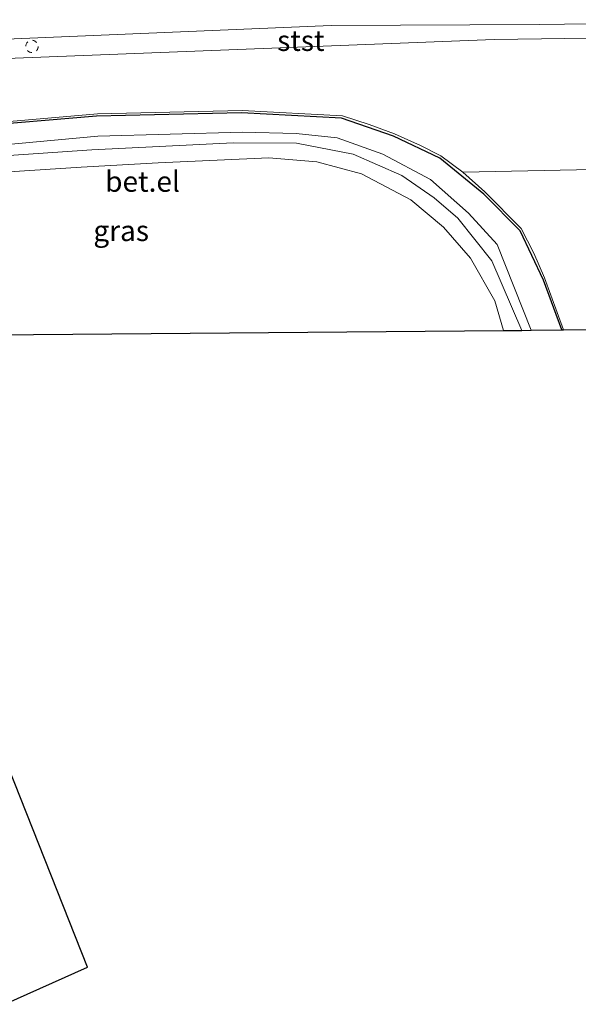
# Model space of a CAD drawing. Units: metres. Extents: x 189998 to 200000, y 574998 to 579515.
# Drawn here: x 194816 to 194884, y 577636 to 577755 of the extents above; entities that cross this region are included whole.
import ezdxf
from ezdxf.enums import TextEntityAlignment as Align

# ---------------------------------------------------------------- set-up
doc = ezdxf.new("R2010")
doc.units = ezdxf.units.M
doc.linetypes.add('VW-6060_STREEP', pattern=[1.2, 0.6, -0.6])
doc.layers.get('0').update_dxf_attribs({"lineweight": 25})
for name, color, linetype, lineweight in [('B-ME-GW-INSTEEKWATERGANG-L-B1', 10, 'Continuous', 25), ('B-ME-GW-KRUINLIJN-L-B1', 93, 'Continuous', 18), ('B-ME-IE-GRASLAND-GV-B6', 93, 'Continuous', 18), ('B-ME-IE-GRONDWERKLIJN-GROND_NIETINGERICHT-GV-B6', 253, 'Continuous', 18), ('B-ME-KG-KADASTRAAL-OPNAMEDTMGRENS-L-B1', 10, 'Continuous', 25), ('B-ME-OB-BEKLEDING-GV-B6', 253, 'Continuous', 18), ('B-ME-OB-WATERLIJN-L-B1', 133, 'OB-WATERLIJN', 18), ('B-ME-OG-WATER-GV-B6', 153, 'Continuous', 18), ('B-ME-VH-VERH_SOORT-GV-B6', 8, 'Continuous', 18), ('B-ME-VW-MARKERING-BEBAKENING-S-B1', 255, 'VW-6060_STREEP', 18)]:
    doc.layers.add(name, color=color, linetype=linetype, lineweight=lineweight)
doc.styles.add('NLCS-ISO', font='NLCS-ISO.TTF')
doc.linetypes.add('OB-WATERLIJN', pattern='A,10,[32,NLCS.SHX,S=2,R=0,X=0,Y=0],-12', length=22)

# ---------------------------------------------------------------- blocks, each defined once
blk = doc.blocks.new('dtb')
blk.add_circle((0, 0), 0.75)

msp = doc.modelspace()

# ---------------------------------------------------------------- linework, layer by layer
at = {"layer": 'B-ME-GW-INSTEEKWATERGANG-L-B1'}
msp.add_polyline3d([(194881.9182, 577717.6899, -0.5028), (194879.6849, 577723.7485, -0.5492), (194876.8508, 577729.7609, -0.5968), (194872.4425, 577734.211, -0.5641), (194867.0948, 577738.5989, -0.5278), (194861.4525, 577741.2843, -0.5307), (194855.1248, 577743.4619, -0.5338), (194842.9308, 577744.1119, -0.5208), (194825.2958, 577743.7099, -0.5218), (194809.8948, 577742.3959, -0.6278)], dxfattribs=at)
at = {"layer": 'B-ME-GW-KRUINLIJN-L-B1'}
msp.add_polyline3d([(194878.1985, 577717.6574, 0.4983), (194874.047, 577728.092, 0.511), (194870.5622, 577731.8957, 0.4955), (194865.943, 577735.986, 0.477), (194860.1242, 577739.081, 0.4675), (194854.58, 577741.077, 0.459), (194849.5862, 577741.5871, 0.4512), (194843.078, 577741.764, 0.441), (194825.461, 577741.278, 0.414), (194810.501, 577739.875, 0.45), (194792.737, 577738.988, 0.456), (194788.862, 577739.155, 0.46), (194782.89, 577741.559, 0.326), (194780.2799, 577741.882, 0.3223), (194779.1933, 577741.7512, 0.4196), (194778.4214, 577741.2627, 0.5)], dxfattribs=at)
at = {"layer": 'B-ME-IE-GRASLAND-GV-B6'}
for points in [[(194809.8948, 577742.3959, -0.6278), (194825.2958, 577743.7099, -0.5218), (194842.9308, 577744.1119, -0.5208), (194855.1248, 577743.4619, -0.5338), (194861.4525, 577741.2843, -0.5307), (194867.0948, 577738.5989, -0.5278), (194872.4425, 577734.211, -0.5641), (194876.8508, 577729.7609, -0.5968), (194879.6849, 577723.7485, -0.5492), (194881.9182, 577717.6899, -0.5028)], [(194881.9182, 577717.6899, -0.5028), (194879.6849, 577723.7485, -0.5492), (194876.8508, 577729.7609, -0.5968), (194872.4425, 577734.211, -0.5641), (194867.0948, 577738.5989, -0.5278), (194861.4525, 577741.2843, -0.5307), (194855.1248, 577743.4619, -0.5338), (194842.9308, 577744.1119, -0.5208), (194825.2958, 577743.7099, -0.5218), (194809.8948, 577742.3959, -0.6278)], [(194810.012, 577742.671, -0.759), (194825.413, 577743.985, -0.653), (194843.048, 577744.387, -0.652), (194855.242, 577743.737, -0.665), (194858.4854, 577742.7009, -0.6633), (194861.5697, 577741.5594, -0.6618), (194864.7142, 577740.1465, -0.6603), (194867.212, 577738.874, -0.659), (194869.867, 577736.8765, -0.6764), (194872.5597, 577734.4861, -0.6953), (194876.968, 577730.036, -0.728), (194878.4938, 577727.052, -0.704), (194879.8021, 577724.0236, -0.6803), (194882.1361, 577717.6918, -0.6319), (194881.9182, 577717.6899, -0.5028)], [(194881.9182, 577717.6899, -0.5028), (194878.1985, 577717.6574, 0.4983), (194874.047, 577728.092, 0.511), (194870.5622, 577731.8957, 0.4955), (194865.943, 577735.986, 0.477), (194860.1242, 577739.081, 0.4675), (194854.58, 577741.077, 0.459), (194849.5862, 577741.5871, 0.4512), (194843.078, 577741.764, 0.441), (194825.461, 577741.278, 0.414), (194810.501, 577739.875, 0.45)], [(194810.501, 577739.875, 0.45), (194825.461, 577741.278, 0.414), (194843.078, 577741.764, 0.441), (194849.5862, 577741.5871, 0.4512), (194854.58, 577741.077, 0.459), (194860.1242, 577739.081, 0.4675), (194865.943, 577735.986, 0.477), (194870.5622, 577731.8957, 0.4955), (194874.047, 577728.092, 0.511), (194878.1985, 577717.6574, 0.4983), (194877.0653, 577717.6476, 0.7097)], [(194877.0653, 577717.6476, 0.7097), (194873.392, 577726.112, 0.694), (194869.274, 577731.286, 0.694), (194866.387, 577733.7763, 0.6936), (194862.467, 577736.474, 0.693), (194856.535, 577739.088, 0.677), (194849.637, 577740.425, 0.663), (194841.923, 577740.466, 0.679), (194824.749, 577739.603, 0.687), (194796.783, 577737.696, 0.72)], [(194794.006, 577735.614, 0.741), (194823.427, 577737.502, 0.727), (194832.803, 577738.034, 0.729), (194846.289, 577738.63, 0.686), (194852.102, 577738.136, 0.693), (194857.546, 577736.68, 0.704), (194863.53, 577733.516, 0.725), (194867.542, 577730.214, 0.716), (194870.814, 577726.422, 0.724), (194873.776, 577721.253, 0.723), (194874.8376, 577717.6281, 0.7249), (194793.8057, 577716.9216, 0.6182), (194824.2281, 577640.1444, 0.1049), (194814.1689, 577635.6401, 0.0858)]]:
    msp.add_polyline3d(points, dxfattribs=at)
at = {"layer": 'B-ME-IE-GRONDWERKLIJN-GROND_NIETINGERICHT-GV-B6'}
msp.add_polyline3d([(194924.0977, 577718.0576, -0.4567), (194882.1361, 577717.6918, -0.6319), (194879.8021, 577724.0236, -0.6803), (194878.4938, 577727.052, -0.704), (194876.968, 577730.036, -0.728), (194872.5597, 577734.4861, -0.6953), (194869.867, 577736.8765, -0.6764), (194923.187, 577737.9885, -0.3883), (194924.0977, 577718.0576, -0.4567)], dxfattribs=at)
at = {"layer": 'B-ME-KG-KADASTRAAL-OPNAMEDTMGRENS-L-B1'}
msp.add_polyline3d([(194814.1689, 577635.6401, 0.0858), (194824.2281, 577640.1444, 0.1049), (194793.8057, 577716.9216, 0.6182), (194874.8376, 577717.6281, 0.7249), (194877.0653, 577717.6476, 0.7097), (194878.1985, 577717.6574, 0.4983), (194881.9182, 577717.6899, -0.5028), (194882.1361, 577717.6918, -0.6319), (194924.0977, 577718.0576, -0.4567)], dxfattribs=at)
at = {"layer": 'B-ME-OB-BEKLEDING-GV-B6'}
msp.add_polyline3d([(194784.7633, 577747.8205, -0.4974), (194777.4769, 577750.9691, -0.6361), (194808.4703, 577752.8232, -0.4758), (194853.8549, 577754.7214, -0.5492), (194879.181, 577754.862, -0.354), (194922.3897, 577755.4465, -0.4005), (194922.4689, 577753.7125, -0.3315), (194873.687, 577753.027, -0.371), (194795.5794, 577749.9864, -0.5302), (194784.7633, 577747.8205, -0.4974)], dxfattribs=at)
at = {"layer": 'B-ME-OB-WATERLIJN-L-B1'}
msp.add_polyline3d([(194922.3897, 577755.4465, -0.4005), (194879.181, 577754.862, -0.354), (194853.8549, 577754.7214, -0.5492), (194808.4703, 577752.8232, -0.4758), (194777.4769, 577750.9691, -0.6361), (194776.1065, 577751.5239, -0.4727), (194772.7256, 577752.4568, -0.4727), (194770.3853, 577752.5349, -0.4727), (194769.0196, 577752.4421, -0.4727), (194765.9237, 577751.9752, -0.4727), (194765.7902, 577752.2966, -0.4773), (194747.7784, 577749.9793, -0.4783), (194742.7695, 577749.4026, -0.4727), (194742.8027, 577749.1029, -0.4727), (194739.5571, 577748.6803, -0.4727), (194738.5731, 577748.4422, -0.4727), (194736.2143, 577747.4513, -0.4727), (194734.2167, 577746.0799, -0.4727), (194731.9592, 577744.3421, -0.4727), (194723.3946, 577743.4551, -0.399), (194695.9059, 577738.584, -0.4567), (194659.369, 577732.6639, -0.4449), (194575.9788, 577717.8867, -0.5512), (194471.888, 577700.4817, -0.4675)], dxfattribs=at)
at = {"layer": 'B-ME-OG-WATER-GV-B6'}
for points in [[(194922.3897, 577755.4465, -0.4005), (194879.181, 577754.862, -0.354), (194853.8549, 577754.7214, -0.5492), (194808.4703, 577752.8232, -0.4758), (194777.4769, 577750.9691, -0.6361), (194776.1065, 577751.5239, -0.4727), (194772.7256, 577752.4568, -0.4727), (194770.3853, 577752.5349, -0.4727), (194769.0196, 577752.4421, -0.4727), (194765.9237, 577751.9752, -0.4727), (194765.7902, 577752.2966, -0.4773), (194747.7784, 577749.9793, -0.4783), (194742.7695, 577749.4026, -0.4727), (194742.8027, 577749.1029, -0.4727), (194739.5571, 577748.6803, -0.4727), (194738.5731, 577748.4422, -0.4727), (194736.2143, 577747.4513, -0.4727), (194734.2167, 577746.0799, -0.4727), (194731.9592, 577744.3421, -0.4727), (194723.3946, 577743.4551, -0.399), (194695.9059, 577738.584, -0.4567), (194659.369, 577732.6639, -0.4449), (194575.9788, 577717.8867, -0.5512), (194471.888, 577700.4817, -0.4675)], [(194784.7633, 577747.8205, -0.4974), (194795.5794, 577749.9864, -0.5302), (194873.687, 577753.027, -0.371), (194922.4689, 577753.7125, -0.3315)], [(194923.187, 577737.9885, -0.3883), (194869.867, 577736.8765, -0.6764), (194867.212, 577738.874, -0.659), (194864.7142, 577740.1465, -0.6603), (194861.5697, 577741.5594, -0.6618), (194858.4854, 577742.7009, -0.6633), (194855.242, 577743.737, -0.665), (194843.048, 577744.387, -0.652), (194825.413, 577743.985, -0.653), (194810.012, 577742.671, -0.759)]]:
    msp.add_polyline3d(points, dxfattribs=at)
at = {"layer": 'B-ME-VH-VERH_SOORT-GV-B6'}
for points in [[(194796.783, 577737.696, 0.72), (194824.749, 577739.603, 0.687), (194841.923, 577740.466, 0.679), (194849.637, 577740.425, 0.663), (194856.535, 577739.088, 0.677), (194862.467, 577736.474, 0.693), (194866.387, 577733.7763, 0.6936), (194869.274, 577731.286, 0.694), (194873.392, 577726.112, 0.694), (194877.0653, 577717.6476, 0.7097), (194874.8376, 577717.6281, 0.7249)], [(194874.8376, 577717.6281, 0.7249), (194873.776, 577721.253, 0.723), (194870.814, 577726.422, 0.724), (194867.542, 577730.214, 0.716), (194863.53, 577733.516, 0.725), (194857.546, 577736.68, 0.704), (194852.102, 577738.136, 0.693), (194846.289, 577738.63, 0.686), (194832.803, 577738.034, 0.729), (194823.427, 577737.502, 0.727), (194794.006, 577735.614, 0.741)]]:
    msp.add_polyline3d(points, dxfattribs=at)

# ---------------------------------------------------------------- block references
at = {"layer": 'B-ME-VW-MARKERING-BEBAKENING-S-B1', "rotation": 90}
msp.add_blockref('dtb', (194817.4581, 577752.1917, -0.1895), dxfattribs=at)

# ---------------------------------------------------------------- texts
at = {"layer": 'B-ME-IE-GRASLAND-GV-B6', "ltscale": 0.2, "style": 'NLCS-ISO'}
msp.add_text('gras', height=2.5, dxfattribs=at).set_placement((194828.3099, 577729.7648), align=Align.MIDDLE_CENTER)
at = {"layer": 'B-ME-OB-BEKLEDING-GV-B6', "ltscale": 0.2, "style": 'NLCS-ISO'}
msp.add_text('stst', height=2.5, dxfattribs=at).set_placement((194850.171, 577752.8959), align=Align.MIDDLE_CENTER)
at = {"layer": 'B-ME-VH-VERH_SOORT-GV-B6', "ltscale": 0.2, "style": 'NLCS-ISO'}
msp.add_text('bet.el', height=2.5, dxfattribs=at).set_placement((194830.9097, 577735.7603), align=Align.MIDDLE_CENTER)

doc.saveas('drawing.dxf')
